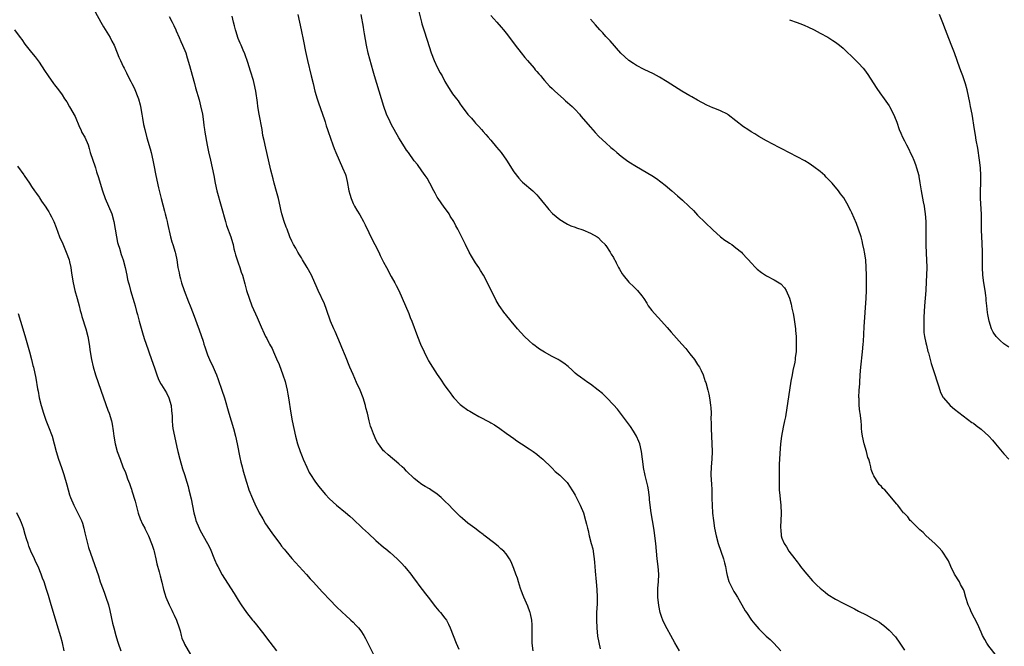
# Model space of a CAD drawing. Units: inches. Extents: x 2613000 to 2616000, y 1482000 to 1485000.
# Drawn here: x 2615334 to 2615591, y 1483182 to 1483346 of the extents above; entities that cross this region are included whole.
import ezdxf

# ---------------------------------------------------------------- set-up
doc = ezdxf.new("R2010")
doc.units = ezdxf.units.IN
doc.header["$MEASUREMENT"] = 0
doc.layers.add('LD26131482_10ft', color=111, linetype='Continuous')

msp = doc.modelspace()

# ---------------------------------------------------------------- linework, layer by layer
at = {"layer": 'LD26131482_10ft'}
for points, elevation in [([(2615438.14, 1483348.14), (2615438.9, 1483345), (2615439, 1483344.62), (2615439.45, 1483343), (2615440.34, 1483340.34), (2615441.42, 1483337), (2615442.19, 1483335), (2615443, 1483333.32), (2615443.78, 1483331.78), (2615444.24, 1483331), (2615445, 1483329.5), (2615445.95, 1483327.95), (2615446.55, 1483327), (2615446.75, 1483326.75), (2615447, 1483326.35), (2615448, 1483325), (2615448.46, 1483324.46), (2615449, 1483323.6), (2615449.28, 1483323.28), (2615451, 1483320.97), (2615451.97, 1483319.97), (2615452.72, 1483319), (2615453, 1483318.7), (2615453.84, 1483317.84), (2615454.55, 1483317), (2615455, 1483316.53), (2615455.71, 1483315.71), (2615456.3, 1483315), (2615457, 1483314.2), (2615458.44, 1483312.44), (2615459.65, 1483311), (2615461.1, 1483309), (2615463, 1483306), (2615464.31, 1483304.31), (2615465, 1483303.54), (2615465.29, 1483303.29), (2615467.95, 1483301), (2615468.5, 1483300.5), (2615469, 1483299.98), (2615469.45, 1483299.45), (2615471, 1483297.52), (2615471.4, 1483297), (2615472.13, 1483296.13), (2615473.12, 1483295.12), (2615475, 1483293.5), (2615476.54, 1483292.54), (2615477, 1483292.35), (2615477.91, 1483291.91), (2615479, 1483291.53), (2615479.38, 1483291.38), (2615481, 1483290.81), (2615483, 1483289.99), (2615484.76, 1483289), (2615485, 1483288.82), (2615485.89, 1483287.89), (2615486.81, 1483287), (2615486.88, 1483286.88), (2615487, 1483286.73), (2615488.19, 1483285), (2615488.45, 1483284.45), (2615489, 1483283.65), (2615489.22, 1483283.22), (2615489.36, 1483283), (2615489.74, 1483282.26), (2615490.35, 1483281), (2615490.57, 1483280.57), (2615491.33, 1483279.33), (2615491.57, 1483279), (2615493, 1483277.18), (2615493.18, 1483277), (2615494.14, 1483276.14), (2615495, 1483275.28), (2615495.16, 1483275.16), (2615495.29, 1483275), (2615496.39, 1483273.61), (2615496.94, 1483272.94), (2615497.71, 1483271.71), (2615498.09, 1483271), (2615499, 1483269.81), (2615499.69, 1483269), (2615501.6, 1483267), (2615503, 1483265.4), (2615504.1, 1483264.1), (2615506.86, 1483261), (2615507.88, 1483259.88), (2615509, 1483258.5), (2615510.16, 1483257), (2615511, 1483255.73), (2615511.46, 1483255), (2615511.9, 1483254.1), (2615512.42, 1483253), (2615513, 1483251.31), (2615513.1, 1483251), (2615513.63, 1483249), (2615513.94, 1483247.94), (2615514.1, 1483247), (2615514.23, 1483245.77), (2615514.39, 1483245), (2615514.47, 1483244.47), (2615514.51, 1483243), (2615514.47, 1483241.53), (2615514.51, 1483240.51), (2615514.5, 1483239), (2615514.72, 1483235), (2615514.75, 1483233), (2615514.69, 1483231), (2615514.55, 1483229), (2615514.48, 1483227), (2615514.51, 1483225.49), (2615514.59, 1483224.59), (2615514.66, 1483223), (2615514.7, 1483221.3), (2615514.74, 1483220.74), (2615514.79, 1483219), (2615514.91, 1483216.91), (2615515.12, 1483215), (2615515.42, 1483213), (2615515.81, 1483211), (2615516.32, 1483209), (2615517.75, 1483205), (2615517.99, 1483203.99), (2615518.27, 1483203), (2615518.57, 1483201.43), (2615518.69, 1483200.69), (2615519.11, 1483199.11), (2615520.15, 1483197), (2615520.48, 1483196.48), (2615521, 1483195.68), (2615521.25, 1483195.25), (2615521.42, 1483195), (2615522.58, 1483193), (2615523.45, 1483191.45), (2615523.73, 1483191), (2615525.07, 1483189), (2615525.92, 1483187.93), (2615527, 1483186.7), (2615528.86, 1483184.86), (2615529.92, 1483183.92), (2615530.92, 1483183), (2615532.69, 1483181)], 9190), ([(2615353.7, 1483347.7), (2615355.15, 1483345), (2615355.82, 1483343.82), (2615357.54, 1483341), (2615358.05, 1483340.05), (2615358.61, 1483339), (2615359.44, 1483337), (2615359.88, 1483335.88), (2615360.26, 1483335), (2615361, 1483333.47), (2615361.21, 1483333), (2615361.84, 1483331.84), (2615362.23, 1483331), (2615363, 1483329.52), (2615363.24, 1483329), (2615363.86, 1483327.86), (2615364.98, 1483324.98), (2615365.42, 1483323.42), (2615365.53, 1483323), (2615365.86, 1483321), (2615366, 1483320), (2615366.32, 1483318.32), (2615366.61, 1483317), (2615367.16, 1483314.84), (2615367.99, 1483311.99), (2615368.25, 1483311), (2615368.73, 1483309), (2615369, 1483307.68), (2615369.51, 1483305), (2615370.22, 1483301.78), (2615370.89, 1483299), (2615371.75, 1483295.75), (2615371.96, 1483295), (2615372.29, 1483293.71), (2615372.44, 1483293), (2615372.52, 1483292.52), (2615373.37, 1483289), (2615373.72, 1483287.72), (2615373.96, 1483287), (2615374.53, 1483285), (2615374.63, 1483284.63), (2615374.95, 1483283), (2615375.28, 1483281), (2615375.58, 1483279.58), (2615375.69, 1483279), (2615375.94, 1483278.06), (2615376.24, 1483277), (2615376.93, 1483275), (2615378.06, 1483272.06), (2615378.49, 1483271), (2615379.25, 1483269), (2615380.79, 1483264.79), (2615381.83, 1483261.83), (2615382.07, 1483261), (2615382.31, 1483260.31), (2615382.71, 1483259), (2615383, 1483258.21), (2615383.5, 1483257), (2615384.44, 1483255), (2615385, 1483253.75), (2615385.32, 1483253), (2615385.8, 1483251.8), (2615386.77, 1483249), (2615387.41, 1483247), (2615388.55, 1483243), (2615389.75, 1483239), (2615390.29, 1483237), (2615390.74, 1483235), (2615391.43, 1483231.43), (2615391.74, 1483230.26), (2615392.02, 1483229), (2615392.21, 1483228.21), (2615392.54, 1483227), (2615393.14, 1483225), (2615393.6, 1483223.6), (2615393.81, 1483223), (2615394.73, 1483220.73), (2615395, 1483220.14), (2615395.34, 1483219.34), (2615396.53, 1483217), (2615397.42, 1483215.42), (2615398.18, 1483214.18), (2615399.8, 1483211.8), (2615401, 1483210.12), (2615401.86, 1483209), (2615402.34, 1483208.34), (2615403, 1483207.52), (2615403.45, 1483207), (2615405.06, 1483205.06), (2615408.89, 1483200.89), (2615409.83, 1483199.83), (2615410.55, 1483199), (2615413, 1483196.32), (2615415, 1483194.21), (2615416.59, 1483192.59), (2615418.23, 1483191), (2615419, 1483190.32), (2615420.42, 1483189), (2615421, 1483188.45), (2615421.73, 1483187.73), (2615422.39, 1483187), (2615423, 1483186.2), (2615423.83, 1483185), (2615424.25, 1483184.25), (2615424.91, 1483183), (2615426.25, 1483180.25)], 9240), ([(2615373, 1483346.5), (2615373.81, 1483345), (2615374.19, 1483344.19), (2615374.71, 1483343), (2615374.79, 1483342.79), (2615375.59, 1483341), (2615375.99, 1483339.99), (2615376.49, 1483339), (2615377.3, 1483337), (2615377.72, 1483335.72), (2615378.26, 1483333.74), (2615379, 1483331.23), (2615379.6, 1483329), (2615379.88, 1483327.88), (2615380.78, 1483324.78), (2615381.21, 1483323.21), (2615381.66, 1483321), (2615381.95, 1483319), (2615382.05, 1483318.05), (2615382.22, 1483317), (2615382.31, 1483316.31), (2615382.91, 1483312.91), (2615383.23, 1483311.23), (2615383.74, 1483309), (2615384.21, 1483307), (2615384.62, 1483305), (2615384.97, 1483303), (2615385.41, 1483301), (2615386.57, 1483297), (2615387.66, 1483293), (2615388, 1483292), (2615389.11, 1483289), (2615389.51, 1483287.51), (2615389.66, 1483287), (2615389.89, 1483285.89), (2615390.15, 1483285), (2615390.3, 1483284.3), (2615391, 1483282.22), (2615391.44, 1483281), (2615391.82, 1483279.82), (2615392.11, 1483279), (2615392.75, 1483276.75), (2615393.22, 1483275), (2615393.85, 1483273), (2615394.61, 1483271), (2615395.94, 1483267.94), (2615397, 1483265.55), (2615397.83, 1483263.83), (2615398.18, 1483263), (2615398.48, 1483262.48), (2615399, 1483261.32), (2615399.16, 1483261), (2615399.87, 1483259.87), (2615400.22, 1483259), (2615401, 1483257.17), (2615401.67, 1483255.67), (2615402.65, 1483253), (2615403.24, 1483251.24), (2615403.79, 1483249), (2615403.96, 1483247.96), (2615404.14, 1483247), (2615404.78, 1483243), (2615405.13, 1483241), (2615405.51, 1483239), (2615405.95, 1483237), (2615406.49, 1483235), (2615407.18, 1483233), (2615407.72, 1483231.72), (2615408, 1483231), (2615408.91, 1483228.91), (2615409.57, 1483227.57), (2615409.88, 1483227), (2615411, 1483225.26), (2615411.99, 1483223.99), (2615413.8, 1483221.8), (2615414.75, 1483220.75), (2615415.78, 1483219.78), (2615416.67, 1483219), (2615419, 1483217.12), (2615420.14, 1483216.14), (2615421, 1483215.36), (2615421.37, 1483215), (2615423, 1483213.47), (2615423.48, 1483213), (2615425, 1483211.6), (2615427, 1483209.82), (2615429, 1483208.06), (2615429.58, 1483207.58), (2615430.66, 1483206.66), (2615432.5, 1483205), (2615433.76, 1483203.76), (2615434.48, 1483203), (2615435, 1483202.39), (2615436.14, 1483201), (2615437, 1483199.79), (2615437.59, 1483199), (2615438.16, 1483198.16), (2615439.9, 1483195.9), (2615440.63, 1483195), (2615442.51, 1483192.52), (2615443, 1483191.99), (2615443.43, 1483191.43), (2615443.81, 1483191), (2615445, 1483189.53), (2615445.37, 1483189), (2615445.94, 1483187.94), (2615446.4, 1483187), (2615447.95, 1483183), (2615448.6, 1483181.4)], 9230), ([(2615468.02, 1483181), (2615467.8, 1483183), (2615467.81, 1483183.81), (2615467.77, 1483185), (2615467.78, 1483186.22), (2615467.82, 1483187), (2615467.79, 1483187.79), (2615467.7, 1483189), (2615467.33, 1483190.67), (2615467.27, 1483191), (2615467.21, 1483191.21), (2615466.65, 1483192.65), (2615465.61, 1483195), (2615465.45, 1483195.45), (2615465, 1483196.59), (2615464.77, 1483197.23), (2615464.23, 1483199), (2615463.95, 1483199.95), (2615463.54, 1483201), (2615463, 1483202.49), (2615462.26, 1483204.26), (2615461.89, 1483205), (2615461.54, 1483205.54), (2615461, 1483206.28), (2615460.38, 1483207), (2615459.63, 1483207.63), (2615459, 1483208.24), (2615458.56, 1483208.56), (2615458.05, 1483209), (2615455.19, 1483211.19), (2615455, 1483211.35), (2615454.05, 1483212.05), (2615452.82, 1483213), (2615451, 1483214.32), (2615449.57, 1483215.57), (2615449, 1483216.03), (2615447, 1483218.04), (2615446.11, 1483219), (2615445, 1483220.09), (2615444.52, 1483220.52), (2615444.05, 1483221), (2615443, 1483221.87), (2615441.36, 1483223), (2615441, 1483223.25), (2615439.84, 1483223.84), (2615439, 1483224.41), (2615438.63, 1483224.63), (2615438.16, 1483225), (2615437, 1483225.96), (2615435, 1483227.91), (2615434.46, 1483228.46), (2615433.85, 1483229), (2615433, 1483229.75), (2615430.16, 1483232.16), (2615429.2, 1483233), (2615429, 1483233.22), (2615427.63, 1483235), (2615427.39, 1483235.39), (2615427, 1483236.15), (2615426.59, 1483237), (2615426.36, 1483237.64), (2615425.81, 1483239), (2615425.6, 1483239.6), (2615425.23, 1483241), (2615424.76, 1483243), (2615424.38, 1483244.38), (2615424.25, 1483245), (2615423.61, 1483247), (2615422.83, 1483249), (2615421.95, 1483251), (2615421, 1483253.13), (2615420.2, 1483255), (2615419, 1483257.86), (2615418.1, 1483260.1), (2615417.69, 1483261), (2615416.3, 1483264.3), (2615415.96, 1483265), (2615415.13, 1483267), (2615414.08, 1483270.08), (2615413.52, 1483271.52), (2615411.94, 1483275), (2615411.66, 1483275.66), (2615410.12, 1483279), (2615408.99, 1483280.99), (2615407.8, 1483283), (2615407.52, 1483283.52), (2615407, 1483284.32), (2615406.6, 1483285), (2615406.03, 1483286.03), (2615405.44, 1483287), (2615405, 1483287.88), (2615404.51, 1483289), (2615403.76, 1483291), (2615403.57, 1483291.57), (2615403.01, 1483293), (2615402.41, 1483295), (2615402.15, 1483296.15), (2615401.94, 1483297), (2615401.5, 1483299), (2615401, 1483300.83), (2615400.43, 1483303), (2615400.17, 1483304.17), (2615399.55, 1483306.45), (2615398.51, 1483311), (2615398.19, 1483312.19), (2615397.82, 1483314.18), (2615397.49, 1483315.49), (2615397.24, 1483317), (2615396.48, 1483321), (2615396.18, 1483323), (2615396.06, 1483324.06), (2615395.64, 1483327), (2615395.22, 1483329), (2615395, 1483329.82), (2615394.26, 1483332.26), (2615393.52, 1483334.48), (2615393.28, 1483335.28), (2615393, 1483335.97), (2615392.73, 1483336.73), (2615392.3, 1483337.7), (2615391.78, 1483339), (2615391.57, 1483339.57), (2615391, 1483340.76), (2615390.91, 1483341), (2615390.47, 1483342.47), (2615390.28, 1483343), (2615390.05, 1483344.05), (2615389.79, 1483345), (2615389.42, 1483346.58)], 9220), ([(2615406.61, 1483347), (2615407.06, 1483345), (2615407.46, 1483343), (2615408.09, 1483340.09), (2615408.59, 1483337.41), (2615409.09, 1483335), (2615410.08, 1483331), (2615410.55, 1483329), (2615411.05, 1483327), (2615411.65, 1483325), (2615411.99, 1483323.99), (2615413.05, 1483321), (2615413.53, 1483319.53), (2615413.71, 1483319), (2615414, 1483318), (2615414.35, 1483317), (2615414.48, 1483316.48), (2615415.73, 1483313), (2615416.04, 1483312.04), (2615416.51, 1483311), (2615417.37, 1483309), (2615418.29, 1483307), (2615419, 1483305.28), (2615419.1, 1483305), (2615419.48, 1483303.48), (2615419.93, 1483301), (2615420.14, 1483300.14), (2615420.48, 1483299), (2615421, 1483297.75), (2615421.36, 1483297), (2615421.97, 1483295.97), (2615422.74, 1483294.74), (2615423.72, 1483293), (2615424.16, 1483292.16), (2615426.11, 1483288.11), (2615426.7, 1483287), (2615427.73, 1483285), (2615428.13, 1483284.13), (2615429, 1483282.38), (2615429.71, 1483281), (2615431, 1483278.64), (2615431.94, 1483277), (2615432.31, 1483276.31), (2615432.95, 1483275), (2615433.85, 1483273), (2615435.56, 1483269), (2615435.96, 1483267.96), (2615436.35, 1483267), (2615437.83, 1483263), (2615438.66, 1483261), (2615439.54, 1483259), (2615440.53, 1483257), (2615440.7, 1483256.7), (2615441.73, 1483255), (2615443, 1483253.09), (2615443.86, 1483251.86), (2615445, 1483250.14), (2615445.81, 1483249), (2615446.33, 1483248.33), (2615447, 1483247.41), (2615447.32, 1483247), (2615449, 1483245.29), (2615449.35, 1483245), (2615451, 1483243.82), (2615451.53, 1483243.53), (2615452.36, 1483243), (2615453.82, 1483242.18), (2615456.7, 1483240.7), (2615457, 1483240.49), (2615457.97, 1483239.97), (2615459.3, 1483239), (2615461, 1483237.82), (2615462.12, 1483237), (2615463, 1483236.39), (2615463.81, 1483235.81), (2615465, 1483234.99), (2615467, 1483233.68), (2615468.08, 1483233), (2615469, 1483232.33), (2615469.71, 1483231.71), (2615470.57, 1483231), (2615472.81, 1483228.81), (2615473, 1483228.65), (2615473.83, 1483227.83), (2615475, 1483226.83), (2615476.88, 1483224.88), (2615477.74, 1483223.74), (2615478.15, 1483223), (2615478.5, 1483222.5), (2615479, 1483221.6), (2615479.9, 1483219.9), (2615480.32, 1483219), (2615481.16, 1483217), (2615481.75, 1483215), (2615481.94, 1483214.06), (2615482.2, 1483213), (2615482.37, 1483212.37), (2615482.67, 1483211), (2615483.23, 1483209), (2615483.59, 1483207.59), (2615483.7, 1483207), (2615483.78, 1483206.22), (2615483.97, 1483205), (2615484.07, 1483204.07), (2615484.12, 1483203), (2615484.21, 1483201.79), (2615484.53, 1483199), (2615484.71, 1483197), (2615484.79, 1483195), (2615484.74, 1483193.26), (2615484.6, 1483191), (2615484.56, 1483189), (2615484.64, 1483187), (2615484.87, 1483184.87), (2615485.18, 1483183.18), (2615485.56, 1483181.56)], 9210), ([(2615506.25, 1483181), (2615505, 1483183.09), (2615504, 1483185), (2615503, 1483186.74), (2615502.25, 1483188.25), (2615501.92, 1483189), (2615501.66, 1483189.66), (2615501.23, 1483191), (2615500.83, 1483192.83), (2615500.58, 1483195), (2615500.58, 1483196.58), (2615500.59, 1483197), (2615500.61, 1483197.39), (2615500.77, 1483199), (2615500.87, 1483201), (2615500.73, 1483203), (2615500.45, 1483205), (2615500.22, 1483207), (2615500.06, 1483209), (2615499.86, 1483211), (2615499.76, 1483211.76), (2615499.57, 1483213), (2615498.84, 1483217), (2615498.58, 1483219), (2615498.45, 1483220.45), (2615498.42, 1483221), (2615498.19, 1483223), (2615498, 1483224), (2615497.76, 1483225), (2615497.28, 1483226.72), (2615496.86, 1483228.86), (2615496.82, 1483229), (2615496.6, 1483231), (2615496.34, 1483233), (2615495.86, 1483235), (2615495.62, 1483235.62), (2615495.05, 1483237), (2615494.28, 1483238.28), (2615493.49, 1483239.49), (2615490.05, 1483244.05), (2615489, 1483245.2), (2615487.27, 1483247), (2615487, 1483247.25), (2615486.13, 1483248.13), (2615485, 1483249.04), (2615483, 1483250.57), (2615482.34, 1483251), (2615480.4, 1483252.4), (2615479.53, 1483253), (2615479, 1483253.48), (2615478.23, 1483254.23), (2615477.16, 1483255.16), (2615476.05, 1483256.05), (2615474.86, 1483256.86), (2615474.61, 1483257), (2615473, 1483257.82), (2615471, 1483258.89), (2615469.7, 1483259.7), (2615469, 1483260.19), (2615468.54, 1483260.54), (2615467.98, 1483261), (2615467, 1483261.86), (2615465.81, 1483263), (2615463.99, 1483265), (2615462.3, 1483267), (2615460.8, 1483268.8), (2615460.65, 1483269), (2615459.13, 1483271.13), (2615458.4, 1483272.4), (2615456.1, 1483277), (2615455.04, 1483279), (2615454.25, 1483280.25), (2615453.82, 1483281), (2615453, 1483282.27), (2615451.95, 1483283.95), (2615451.37, 1483285), (2615450.35, 1483287), (2615449.92, 1483287.92), (2615448.37, 1483291), (2615447.86, 1483291.86), (2615447.3, 1483293), (2615446.41, 1483294.41), (2615446.07, 1483295), (2615445.63, 1483295.63), (2615444.78, 1483296.78), (2615443.23, 1483299), (2615443, 1483299.4), (2615442.45, 1483300.45), (2615442.13, 1483301), (2615441.05, 1483303.05), (2615440.33, 1483304.33), (2615439.87, 1483305), (2615439, 1483306.24), (2615437.85, 1483307.85), (2615437, 1483308.82), (2615435.46, 1483311), (2615435, 1483311.66), (2615434.48, 1483312.48), (2615433, 1483314.85), (2615431, 1483318.4), (2615430.68, 1483319), (2615429.76, 1483321), (2615429.03, 1483323.03), (2615427.87, 1483327), (2615426.59, 1483331), (2615426.22, 1483332.22), (2615424.97, 1483336.97), (2615424.54, 1483339), (2615424.04, 1483341.96), (2615423.85, 1483343), (2615423.7, 1483343.7), (2615423.15, 1483347)], 9200), ([(2615457, 1483346.8), (2615458.53, 1483345), (2615459.69, 1483343.69), (2615460.27, 1483343), (2615461, 1483342.11), (2615462.35, 1483340.35), (2615463.33, 1483339), (2615464.9, 1483337), (2615465.84, 1483335.84), (2615466.59, 1483335), (2615468.29, 1483333), (2615468.6, 1483332.6), (2615469, 1483332.16), (2615469.53, 1483331.53), (2615470.01, 1483331), (2615470.45, 1483330.45), (2615471, 1483329.84), (2615472.31, 1483328.31), (2615473, 1483327.69), (2615473.33, 1483327.33), (2615473.7, 1483327), (2615475.98, 1483325), (2615476.51, 1483324.51), (2615477, 1483324.09), (2615478.2, 1483323), (2615479, 1483322.21), (2615480.12, 1483321), (2615480.52, 1483320.52), (2615483, 1483317.6), (2615484.24, 1483316.24), (2615485.22, 1483315.22), (2615487, 1483313.57), (2615488.36, 1483312.36), (2615489, 1483311.76), (2615489.88, 1483311), (2615491, 1483310.09), (2615492.45, 1483309), (2615493, 1483308.62), (2615495, 1483307.34), (2615499, 1483305.02), (2615500.23, 1483304.23), (2615501.38, 1483303.38), (2615502.49, 1483302.49), (2615504.26, 1483301), (2615505.73, 1483299.73), (2615507, 1483298.6), (2615508.71, 1483297), (2615509.88, 1483295.88), (2615511, 1483294.71), (2615513, 1483292.74), (2615515, 1483290.8), (2615517, 1483289.03), (2615518.12, 1483288.12), (2615519, 1483287.59), (2615519.33, 1483287.33), (2615519.9, 1483287), (2615521, 1483286.16), (2615522.42, 1483285), (2615522.7, 1483284.7), (2615523, 1483284.41), (2615523.64, 1483283.64), (2615524.27, 1483283), (2615525, 1483282.2), (2615526.14, 1483281), (2615526.58, 1483280.58), (2615527.71, 1483279.71), (2615529, 1483278.88), (2615531, 1483277.78), (2615532.32, 1483277), (2615532.72, 1483276.72), (2615533.7, 1483275.7), (2615534.12, 1483275), (2615534.99, 1483272.99), (2615535.43, 1483271.43), (2615535.59, 1483270.41), (2615535.9, 1483269), (2615536.09, 1483268.09), (2615536.53, 1483265), (2615536.56, 1483264.56), (2615536.71, 1483263), (2615536.77, 1483261.23), (2615536.77, 1483260.78), (2615536.71, 1483259), (2615536.5, 1483257.5), (2615536.46, 1483257), (2615536.34, 1483256.34), (2615535.87, 1483254.13), (2615535.65, 1483253), (2615535.37, 1483251.37), (2615533.92, 1483242.08), (2615533.71, 1483241), (2615533.36, 1483239.36), (2615532.9, 1483237), (2615532.66, 1483235), (2615532.45, 1483232.45), (2615532.36, 1483231), (2615532.33, 1483229.67), (2615532.3, 1483229), (2615532.28, 1483228.28), (2615532.28, 1483225.72), (2615532.25, 1483224.25), (2615532.28, 1483223), (2615532.44, 1483221.56), (2615532.53, 1483220.53), (2615532.74, 1483219), (2615532.81, 1483216.81), (2615532.7, 1483215), (2615532.64, 1483213.36), (2615532.65, 1483213), (2615532.7, 1483212.7), (2615532.83, 1483211), (2615533, 1483210.42), (2615533.58, 1483209), (2615534.17, 1483208.17), (2615534.85, 1483207), (2615536.38, 1483205), (2615536.67, 1483204.67), (2615537, 1483204.2), (2615537.54, 1483203.54), (2615537.9, 1483203), (2615539, 1483201.65), (2615539.49, 1483201), (2615541, 1483199.29), (2615541.28, 1483199), (2615542.15, 1483198.14), (2615543, 1483197.37), (2615543.47, 1483197), (2615544.29, 1483196.29), (2615545, 1483195.73), (2615547, 1483194.45), (2615549, 1483193.41), (2615551.93, 1483191.93), (2615553, 1483191.36), (2615555, 1483190.36), (2615556.36, 1483189.64), (2615557.22, 1483189.22), (2615557.57, 1483189), (2615558.47, 1483188.47), (2615559, 1483188.05), (2615559.62, 1483187.62), (2615561, 1483186.36), (2615562.63, 1483184.63), (2615563, 1483184.12), (2615563.49, 1483183.49), (2615563.78, 1483183), (2615565, 1483181.18)], 9180), ([(2615589, 1483179.66), (2615587, 1483182.21), (2615586.5, 1483183), (2615585.96, 1483183.96), (2615585.43, 1483185), (2615585, 1483185.9), (2615584.04, 1483188.04), (2615582.52, 1483191), (2615582.11, 1483192.11), (2615581.68, 1483193), (2615581.07, 1483194.93), (2615580.59, 1483196.59), (2615580.4, 1483197), (2615579.68, 1483198.32), (2615579.34, 1483199), (2615578.11, 1483201), (2615577.14, 1483203), (2615576.47, 1483204.47), (2615576.16, 1483205), (2615575, 1483206.77), (2615574.83, 1483207), (2615573.98, 1483207.98), (2615572.93, 1483209), (2615570.69, 1483211), (2615569.87, 1483211.87), (2615569, 1483212.59), (2615568.8, 1483212.8), (2615568.55, 1483213), (2615566.8, 1483214.8), (2615566.54, 1483215), (2615565.92, 1483215.92), (2615565, 1483216.79), (2615564.91, 1483216.91), (2615564.8, 1483217), (2615563.96, 1483218.04), (2615563.24, 1483219), (2615563, 1483219.29), (2615559.86, 1483223), (2615559.39, 1483223.39), (2615559, 1483223.87), (2615558.41, 1483224.41), (2615557, 1483226.64), (2615556.84, 1483227), (2615556.33, 1483228.33), (2615556.21, 1483229), (2615555.97, 1483230.03), (2615555.66, 1483231), (2615555.47, 1483231.47), (2615555.06, 1483233), (2615554.47, 1483235), (2615554.03, 1483237), (2615553.88, 1483238.12), (2615553.8, 1483239), (2615553.79, 1483239.79), (2615553.69, 1483241), (2615553.47, 1483243), (2615553.37, 1483243.37), (2615553.21, 1483245), (2615553.16, 1483246.84), (2615553.12, 1483247.12), (2615553.2, 1483249), (2615553.31, 1483250.69), (2615553.31, 1483251), (2615553.43, 1483253), (2615553.59, 1483255), (2615554.05, 1483259), (2615554.23, 1483261), (2615554.28, 1483261.72), (2615554.49, 1483265.51), (2615555.01, 1483273), (2615555.09, 1483275), (2615555.1, 1483277), (2615555.09, 1483279), (2615555.05, 1483281), (2615554.9, 1483283), (2615554.6, 1483285), (2615554.48, 1483285.52), (2615554.18, 1483287), (2615553.96, 1483287.96), (2615553.66, 1483289), (2615553.02, 1483291.02), (2615552.45, 1483292.45), (2615551.25, 1483295.25), (2615551, 1483295.81), (2615550.61, 1483296.61), (2615550.4, 1483297), (2615549.15, 1483299.15), (2615548.27, 1483300.27), (2615547.74, 1483301), (2615546.09, 1483303), (2615545.58, 1483303.58), (2615544.6, 1483304.6), (2615544.18, 1483305), (2615543, 1483306.04), (2615541.31, 1483307.31), (2615540.11, 1483308.11), (2615539, 1483308.8), (2615537, 1483309.92), (2615533, 1483312.01), (2615532.33, 1483312.33), (2615529, 1483314.07), (2615527, 1483315.18), (2615525.89, 1483315.89), (2615525, 1483316.37), (2615524.08, 1483317), (2615523, 1483317.69), (2615521, 1483319.25), (2615519, 1483320.86), (2615518.76, 1483321), (2615517, 1483321.91), (2615515.51, 1483322.49), (2615515, 1483322.67), (2615513.38, 1483323.38), (2615511, 1483324.64), (2615509.5, 1483325.5), (2615509, 1483325.77), (2615506.91, 1483327), (2615503, 1483329.48), (2615501, 1483330.7), (2615499.51, 1483331.51), (2615497, 1483332.69), (2615495, 1483333.73), (2615494.23, 1483334.23), (2615493, 1483335.05), (2615491.96, 1483335.96), (2615490.93, 1483336.93), (2615488.14, 1483340.14), (2615487.26, 1483341), (2615487, 1483341.31), (2615486.2, 1483342.2), (2615485.43, 1483343), (2615484.36, 1483344.36), (2615483, 1483345.82)], 9170), ([(2615535, 1483345.67), (2615536.97, 1483344.97), (2615538.4, 1483344.4), (2615539, 1483344.11), (2615539.78, 1483343.78), (2615541.42, 1483343), (2615543, 1483342.16), (2615545, 1483341.07), (2615546.26, 1483340.26), (2615547, 1483339.8), (2615548.04, 1483339), (2615549, 1483338.22), (2615550.24, 1483337), (2615551, 1483336.3), (2615553, 1483334.33), (2615554.21, 1483333), (2615554.58, 1483332.58), (2615555.41, 1483331.41), (2615556.82, 1483329.18), (2615557.75, 1483327.75), (2615558.56, 1483326.56), (2615559.73, 1483325), (2615561, 1483323.2), (2615561.13, 1483323), (2615562.18, 1483321), (2615562.44, 1483320.44), (2615563, 1483318.93), (2615563.66, 1483317), (2615564.04, 1483316.04), (2615564.5, 1483315), (2615565, 1483314.06), (2615565.52, 1483313), (2615566.04, 1483312.04), (2615566.71, 1483310.71), (2615567, 1483310.07), (2615567.46, 1483309), (2615567.9, 1483307.9), (2615568.19, 1483307), (2615568.72, 1483305), (2615568.76, 1483304.76), (2615569.06, 1483303.06), (2615569.35, 1483301), (2615569.89, 1483298.11), (2615570.14, 1483297), (2615570.27, 1483296.27), (2615570.45, 1483295), (2615570.59, 1483293), (2615570.62, 1483290.62), (2615570.6, 1483289), (2615570.61, 1483288.61), (2615570.6, 1483287), (2615570.69, 1483284.69), (2615570.78, 1483283), (2615570.82, 1483281), (2615570.75, 1483279), (2615570.65, 1483277.35), (2615570.55, 1483275), (2615570.43, 1483273), (2615570.27, 1483271), (2615570.09, 1483268.09), (2615570.05, 1483267), (2615570.08, 1483265.92), (2615570.04, 1483265), (2615570.09, 1483264.09), (2615570.25, 1483263), (2615570.63, 1483261.37), (2615570.74, 1483260.74), (2615571.14, 1483259.14), (2615571.26, 1483258.74), (2615571.95, 1483255.95), (2615572.92, 1483253.08), (2615573.42, 1483251.42), (2615573.88, 1483250.12), (2615574.23, 1483249), (2615574.43, 1483248.43), (2615575.11, 1483247.11), (2615575.18, 1483247), (2615576.96, 1483245), (2615578.05, 1483244.05), (2615582.61, 1483240.61), (2615583, 1483240.37), (2615583.77, 1483239.77), (2615585, 1483238.87), (2615587, 1483237.05), (2615587.97, 1483235.97), (2615588.8, 1483235), (2615591, 1483232.36), (2615592.27, 1483231)], 9160), ([(2615592.23, 1483260.23), (2615591, 1483261.06), (2615589.98, 1483261.98), (2615588.93, 1483263), (2615588.16, 1483264.16), (2615587.74, 1483265), (2615587.11, 1483267), (2615586.77, 1483268.77), (2615586.72, 1483269.28), (2615586.52, 1483271), (2615586.38, 1483272.38), (2615586.35, 1483273), (2615586.27, 1483273.73), (2615586.11, 1483275), (2615585.77, 1483277), (2615585.48, 1483279), (2615585.39, 1483281), (2615585.41, 1483282.59), (2615585.39, 1483283.39), (2615585.39, 1483285), (2615585.32, 1483287.32), (2615585.23, 1483289), (2615585.16, 1483290.84), (2615585.1, 1483294.9), (2615584.88, 1483299), (2615584.86, 1483301), (2615584.93, 1483303), (2615584.95, 1483305), (2615584.83, 1483307), (2615584.59, 1483309), (2615584.14, 1483312.14), (2615583.73, 1483314.27), (2615583.54, 1483315.54), (2615583.28, 1483317), (2615582.67, 1483321), (2615582.28, 1483323), (2615582.06, 1483324.06), (2615581.74, 1483325.74), (2615581.4, 1483327.4), (2615580.97, 1483328.97), (2615580.25, 1483331), (2615579.93, 1483331.93), (2615579.5, 1483333), (2615578.81, 1483335), (2615578.09, 1483337), (2615577.22, 1483339.22), (2615576.15, 1483341.85), (2615575.7, 1483343), (2615575, 1483344.88), (2615574.16, 1483347)], 9150), ([(2615332.59, 1483343), (2615334.11, 1483341), (2615334.47, 1483340.47), (2615335.31, 1483339.31), (2615337, 1483337.08), (2615337.95, 1483335.95), (2615339, 1483334.55), (2615340.45, 1483332.45), (2615341.36, 1483331), (2615342.77, 1483329), (2615343, 1483328.69), (2615343.76, 1483327.76), (2615344.32, 1483327), (2615345, 1483326.02), (2615345.67, 1483325), (2615346.22, 1483324.22), (2615347, 1483322.95), (2615348.4, 1483320.4), (2615349.61, 1483317.61), (2615349.91, 1483317), (2615350.21, 1483316.21), (2615350.94, 1483315), (2615351.82, 1483313), (2615352.09, 1483312.09), (2615352.39, 1483311), (2615353.02, 1483309), (2615353.57, 1483307.57), (2615353.71, 1483307), (2615354.02, 1483305.98), (2615354.52, 1483304.52), (2615354.95, 1483303), (2615355.56, 1483301), (2615356.29, 1483299), (2615357.16, 1483297), (2615358, 1483295), (2615358.54, 1483293), (2615359.22, 1483289), (2615359.52, 1483287.52), (2615359.65, 1483287), (2615359.98, 1483286.02), (2615360.43, 1483284.43), (2615361, 1483283), (2615361.51, 1483281), (2615361.89, 1483279), (2615362.13, 1483277.87), (2615362.36, 1483277), (2615362.52, 1483276.52), (2615362.93, 1483275), (2615363.87, 1483271.87), (2615364.11, 1483271), (2615364.48, 1483269.52), (2615364.71, 1483268.71), (2615365.13, 1483267), (2615366.01, 1483264.01), (2615366.49, 1483262.49), (2615367, 1483261), (2615367.53, 1483259.53), (2615367.7, 1483259), (2615368.41, 1483257), (2615369.14, 1483254.86), (2615369.75, 1483253), (2615370.09, 1483252.09), (2615370.75, 1483250.75), (2615371, 1483250.38), (2615371.85, 1483249), (2615372.28, 1483248.28), (2615372.94, 1483247), (2615373.51, 1483245), (2615373.6, 1483243.6), (2615373.71, 1483243), (2615373.78, 1483242.22), (2615373.75, 1483241), (2615373.82, 1483239.82), (2615373.94, 1483239), (2615374.35, 1483237), (2615375, 1483234.16), (2615375.24, 1483233), (2615375.74, 1483231), (2615376.51, 1483228.51), (2615377.03, 1483227), (2615377.63, 1483225), (2615377.91, 1483223.91), (2615378.15, 1483223), (2615378.7, 1483220.7), (2615379.42, 1483217), (2615379.78, 1483215.78), (2615379.98, 1483215), (2615380.8, 1483213), (2615381, 1483212.6), (2615381.9, 1483211), (2615383, 1483209), (2615383.66, 1483207.66), (2615384.84, 1483204.84), (2615385.47, 1483203.47), (2615385.72, 1483203), (2615386.87, 1483200.87), (2615389, 1483197.45), (2615389.96, 1483195.96), (2615391, 1483194.26), (2615391.79, 1483193), (2615393.17, 1483191), (2615394.76, 1483189), (2615395, 1483188.72), (2615395.75, 1483187.75), (2615396.39, 1483187), (2615397.98, 1483185), (2615398.4, 1483184.4), (2615401, 1483181.04)], 9250), ([(2615333.42, 1483307.42), (2615335, 1483305.17), (2615335.14, 1483305), (2615336.47, 1483303), (2615337, 1483302.14), (2615337.8, 1483301), (2615338.35, 1483300.35), (2615339, 1483299.37), (2615339.16, 1483299.16), (2615339.67, 1483298.33), (2615340.75, 1483296.75), (2615341, 1483296.32), (2615341.54, 1483295.54), (2615341.83, 1483295), (2615342.26, 1483294.25), (2615342.87, 1483293), (2615343.48, 1483291.48), (2615344.38, 1483289), (2615344.56, 1483288.56), (2615345, 1483287.59), (2615346.13, 1483285), (2615346.88, 1483283), (2615347, 1483282.51), (2615347.3, 1483281), (2615347.5, 1483279.5), (2615347.9, 1483277), (2615348.34, 1483275), (2615348.92, 1483272.92), (2615349.47, 1483271), (2615349.78, 1483269.78), (2615350.02, 1483269), (2615350.2, 1483268.2), (2615351.19, 1483265), (2615351.72, 1483263), (2615352.1, 1483261), (2615352.38, 1483259), (2615352.71, 1483257), (2615353.14, 1483255.14), (2615353.79, 1483253), (2615354.46, 1483251), (2615355.85, 1483247), (2615357, 1483243.82), (2615357.32, 1483243), (2615357.93, 1483241), (2615358.12, 1483240.12), (2615358.38, 1483238.38), (2615358.53, 1483237), (2615358.85, 1483235), (2615359.4, 1483233), (2615360.15, 1483231), (2615360.92, 1483229), (2615361.54, 1483227.54), (2615361.72, 1483227), (2615362.13, 1483225.87), (2615362.64, 1483224.64), (2615363, 1483223.62), (2615363.16, 1483223.16), (2615363.27, 1483222.73), (2615364.07, 1483220.07), (2615364.93, 1483216.93), (2615365.44, 1483215.44), (2615366.04, 1483214.04), (2615366.6, 1483213), (2615366.72, 1483212.72), (2615367, 1483212.25), (2615367.6, 1483211), (2615368.41, 1483209), (2615368.53, 1483208.53), (2615369, 1483207.24), (2615369.09, 1483206.91), (2615369.5, 1483205), (2615369.74, 1483203.74), (2615370.36, 1483201.64), (2615370.6, 1483200.6), (2615371.08, 1483198.92), (2615371.52, 1483197), (2615371.84, 1483195.84), (2615372.13, 1483195), (2615372.98, 1483192.98), (2615373.64, 1483191.64), (2615373.97, 1483191), (2615374.29, 1483190.29), (2615374.91, 1483189), (2615375.58, 1483187), (2615375.82, 1483186.18), (2615376.12, 1483185), (2615376.31, 1483184.31), (2615376.88, 1483183), (2615377, 1483182.77), (2615379.17, 1483179)], 9260), ([(2615333.54, 1483269), (2615334.16, 1483267), (2615335.28, 1483263.28), (2615336.48, 1483259), (2615337.01, 1483257), (2615337.41, 1483255.41), (2615337.52, 1483255), (2615338.17, 1483252.17), (2615338.61, 1483249.39), (2615338.74, 1483248.74), (2615339.05, 1483247), (2615339.54, 1483245), (2615340.16, 1483243), (2615340.79, 1483241.21), (2615341.47, 1483239.47), (2615342.4, 1483237), (2615342.98, 1483235), (2615343.48, 1483233), (2615344.07, 1483231), (2615344.85, 1483228.85), (2615345.48, 1483227), (2615346.27, 1483224.27), (2615346.61, 1483223), (2615347, 1483221.73), (2615347.24, 1483221), (2615348.06, 1483219), (2615349.74, 1483215.74), (2615350.08, 1483215), (2615350.31, 1483214.31), (2615350.72, 1483213), (2615351, 1483211.77), (2615351.13, 1483211.13), (2615351.63, 1483209), (2615351.93, 1483207.93), (2615353.53, 1483203.53), (2615354.53, 1483200.53), (2615355.01, 1483199), (2615355.72, 1483197), (2615356.09, 1483196.09), (2615356.47, 1483195), (2615357.12, 1483193), (2615357.5, 1483191.51), (2615358.22, 1483188.22), (2615358.5, 1483187), (2615359.02, 1483185), (2615359.53, 1483183.53), (2615359.69, 1483183), (2615360.4, 1483181)], 9270), ([(2615345.59, 1483181), (2615345.12, 1483183.12), (2615344.69, 1483184.69), (2615343.77, 1483187.77), (2615342.74, 1483191), (2615342.15, 1483193), (2615341.45, 1483195.45), (2615340.99, 1483196.99), (2615340.31, 1483199), (2615339.95, 1483199.95), (2615339.6, 1483201), (2615338.75, 1483203), (2615338.14, 1483204.14), (2615337.78, 1483205), (2615336.89, 1483207), (2615336.35, 1483208.35), (2615336.13, 1483209), (2615335.76, 1483210.24), (2615335.39, 1483211.39), (2615334.94, 1483213), (2615334.39, 1483214.39), (2615334.17, 1483215), (2615333.17, 1483217)], 9280)]:
    msp.add_lwpolyline(points, dxfattribs=dict(at, elevation=elevation))

doc.saveas('drawing.dxf')
